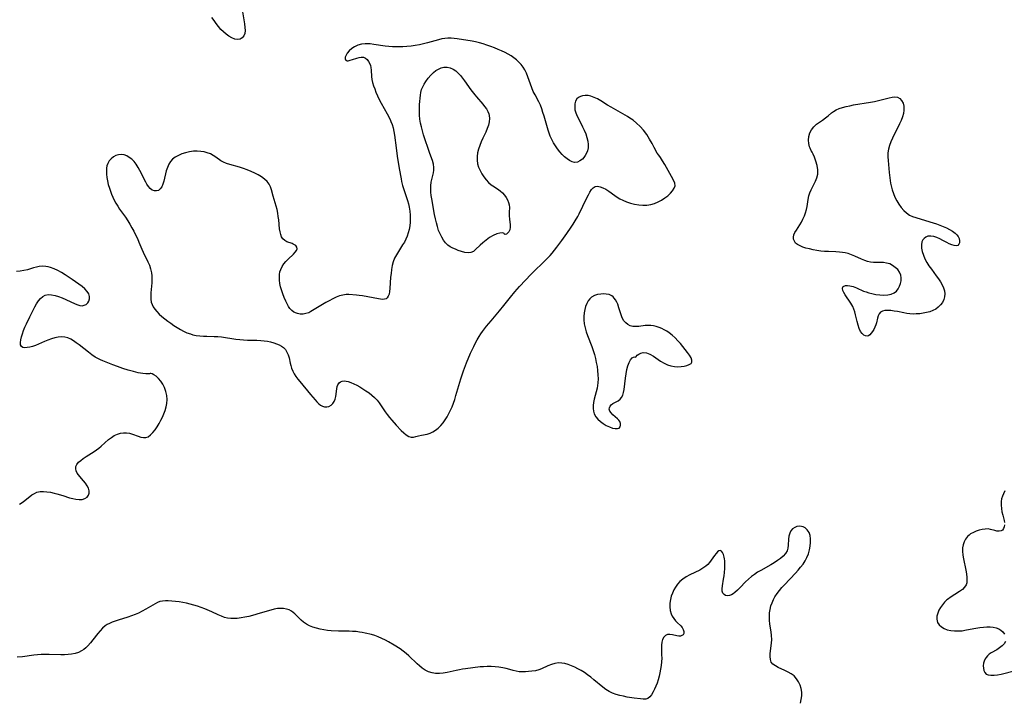
# Model space of a CAD drawing. Extents: x 1581100 to 1589302, y 2863029 to 2871231.
# Drawn here: x 1583108 to 1583561, y 2866029 to 2866343 of the extents above; entities that cross this region are included whole.
import ezdxf

# ---------------------------------------------------------------- set-up
doc = ezdxf.new("R2010")
doc.units = 0

msp = doc.modelspace()

# ---------------------------------------------------------------- linework, layer by layer
at = {"layer": 'WIL_058_Contours', "color": 0}
for points in [[(1583210.22, 2866346.46, 160), (1583211.07, 2866340.86, 160), (1583211.25, 2866339.27, 160), (1583211.3, 2866337.79, 160), (1583211.17, 2866336.46, 160), (1583210.79, 2866335.34, 160), (1583210.04, 2866334.43, 160), (1583209.02, 2866333.86, 160), (1583207.82, 2866333.67, 160), (1583206.57, 2866333.88, 160), (1583205.27, 2866334.4, 160), (1583203.93, 2866335.17, 160), (1583202.61, 2866336.14, 160), (1583201.4, 2866337.19, 160), (1583200.23, 2866338.36, 160), (1583199.13, 2866339.63, 160), (1583198.07, 2866340.99, 160), (1583197.07, 2866342.4, 160), (1583196.09, 2866343.85, 160)], [(1583400.95, 2866281.32, 162), (1583399.6, 2866284.02, 162), (1583398.65, 2866285.81, 162), (1583397.5, 2866287.82, 162), (1583396.15, 2866289.93, 162), (1583394.62, 2866291.99, 162), (1583393.11, 2866293.72, 162), (1583391.53, 2866295.25, 162), (1583389.97, 2866296.53, 162), (1583388.47, 2866297.55, 162), (1583387.34, 2866298.26, 162), (1583386.19, 2866298.93, 162), (1583379.75, 2866302.55, 162), (1583378.18, 2866303.49, 162), (1583375.05, 2866305.43, 162), (1583373.52, 2866306.32, 162), (1583372, 2866307.07, 162), (1583370.48, 2866307.62, 162), (1583369.16, 2866307.88, 162), (1583367.86, 2866307.93, 162), (1583366.64, 2866307.77, 162), (1583365.64, 2866307.46, 162), (1583364.77, 2866306.98, 162), (1583364.06, 2866306.33, 162), (1583363.46, 2866305.31, 162), (1583363.13, 2866304.1, 162), (1583363.02, 2866302.77, 162), (1583363.14, 2866301.36, 162), (1583363.49, 2866299.93, 162), (1583364.13, 2866298.35, 162), (1583365.85, 2866295.15, 162), (1583366.66, 2866293.56, 162), (1583367.41, 2866291.92, 162), (1583368.08, 2866290.26, 162), (1583368.64, 2866288.59, 162), (1583369.05, 2866286.94, 162), (1583369.27, 2866285.32, 162), (1583369.23, 2866283.77, 162), (1583368.94, 2866282.49, 162), (1583368.47, 2866281.3, 162), (1583367.92, 2866280.32, 162), (1583367.28, 2866279.42, 162), (1583366.55, 2866278.64, 162), (1583365.45, 2866277.82, 162), (1583364.25, 2866277.29, 162), (1583363, 2866277.14, 162), (1583361.84, 2866277.38, 162), (1583360.67, 2866277.92, 162), (1583359.52, 2866278.7, 162), (1583358.38, 2866279.66, 162), (1583357.27, 2866280.76, 162), (1583356.2, 2866281.97, 162), (1583355.17, 2866283.3, 162), (1583354.2, 2866284.69, 162), (1583353.29, 2866286.15, 162), (1583352.48, 2866287.66, 162), (1583351.77, 2866289.22, 162), (1583351.28, 2866290.57, 162), (1583350.85, 2866291.95, 162), (1583348.97, 2866298.48, 162), (1583348.44, 2866300.16, 162), (1583347.86, 2866301.81, 162), (1583347.23, 2866303.41, 162), (1583346.52, 2866304.95, 162), (1583344.76, 2866308.15, 162), (1583343.92, 2866309.77, 162), (1583343.24, 2866311.39, 162), (1583342.65, 2866313.08, 162), (1583341.53, 2866316.48, 162), (1583340.89, 2866318.14, 162), (1583340.12, 2866319.73, 162), (1583339.33, 2866321, 162), (1583338.41, 2866322.19, 162), (1583337.38, 2866323.31, 162), (1583336.25, 2866324.33, 162), (1583335.04, 2866325.26, 162), (1583333.76, 2866326.11, 162), (1583332.42, 2866326.9, 162), (1583331.04, 2866327.64, 162), (1583329.41, 2866328.42, 162), (1583327.76, 2866329.15, 162), (1583326.07, 2866329.83, 162), (1583324.37, 2866330.48, 162), (1583322.66, 2866331.08, 162), (1583320.93, 2866331.64, 162), (1583319.2, 2866332.14, 162), (1583317.45, 2866332.56, 162), (1583315.9, 2866332.87, 162), (1583308.93, 2866333.99, 162), (1583307.52, 2866334.16, 162), (1583306.11, 2866334.26, 162), (1583304.7, 2866334.27, 162), (1583303.3, 2866334.18, 162), (1583301.82, 2866333.95, 162), (1583300.35, 2866333.61, 162), (1583295.29, 2866332.14, 162), (1583293.46, 2866331.66, 162), (1583291.57, 2866331.26, 162), (1583289.66, 2866330.93, 162), (1583287.72, 2866330.68, 162), (1583285.77, 2866330.5, 162), (1583283.91, 2866330.38, 162), (1583282.32, 2866330.32, 162), (1583280.73, 2866330.3, 162), (1583279.14, 2866330.34, 162), (1583277.56, 2866330.44, 162), (1583275.8, 2866330.65, 162), (1583270.59, 2866331.44, 162), (1583268.89, 2866331.63, 162), (1583267.73, 2866331.69, 162), (1583266.58, 2866331.69, 162), (1583264.85, 2866331.49, 162), (1583263.21, 2866331.06, 162), (1583261.73, 2866330.38, 162), (1583260.41, 2866329.51, 162), (1583259.27, 2866328.52, 162), (1583258.37, 2866327.46, 162), (1583257.79, 2866326.47, 162), (1583257.47, 2866325.54, 162), (1583257.45, 2866324.75, 162), (1583257.6, 2866324.38, 162), (1583257.86, 2866324.11, 162), (1583258.3, 2866323.95, 162), (1583258.85, 2866323.94, 162), (1583259.76, 2866324.11, 162), (1583260.77, 2866324.43, 162), (1583262.81, 2866325.18, 162), (1583263.83, 2866325.48, 162), (1583264.83, 2866325.64, 162), (1583265.77, 2866325.57, 162), (1583266.7, 2866325.17, 162), (1583267.52, 2866324.47, 162), (1583268.21, 2866323.54, 162), (1583268.74, 2866322.42, 162), (1583268.99, 2866321.67, 162), (1583269.16, 2866320.87, 162), (1583269.33, 2866319.54, 162), (1583269.52, 2866316.72, 162), (1583269.7, 2866315.26, 162), (1583270.02, 2866313.83, 162), (1583270.46, 2866312.4, 162), (1583270.98, 2866310.95, 162), (1583271.57, 2866309.5, 162), (1583272.3, 2866307.81, 162), (1583273.08, 2866306.13, 162), (1583273.95, 2866304.43, 162), (1583276.7, 2866299.45, 162), (1583278.04, 2866296.9, 162), (1583278.47, 2866295.99, 162), (1583279.04, 2866294.51, 162), (1583279.49, 2866292.97, 162), (1583279.84, 2866291.33, 162), (1583280.1, 2866289.65, 162), (1583280.79, 2866283.82, 162), (1583281.34, 2866280.02, 162), (1583282.28, 2866274.36, 162), (1583283.13, 2866269.51, 162), (1583283.35, 2866268.38, 162), (1583283.82, 2866266.52, 162), (1583284.38, 2866264.68, 162), (1583285.61, 2866261, 162), (1583286.07, 2866259.53, 162), (1583286.49, 2866258.06, 162), (1583286.84, 2866256.58, 162), (1583287.14, 2866254.73, 162), (1583287.3, 2866252.86, 162), (1583287.33, 2866251.2, 162), (1583287.25, 2866249.55, 162), (1583287.08, 2866247.91, 162), (1583286.82, 2866246.28, 162), (1583286.44, 2866244.69, 162), (1583285.93, 2866243.15, 162), (1583285.33, 2866241.76, 162), (1583284.63, 2866240.42, 162), (1583283.85, 2866239.11, 162), (1583281.88, 2866236.11, 162), (1583280.95, 2866234.6, 162), (1583280.15, 2866233.03, 162), (1583279.53, 2866231.36, 162), (1583279.08, 2866229.62, 162), (1583278.75, 2866227.83, 162), (1583278.51, 2866226.02, 162), (1583278.33, 2866224.21, 162), (1583277.95, 2866219.05, 162), (1583277.81, 2866217.71, 162), (1583277.6, 2866216.51, 162), (1583277.25, 2866215.49, 162), (1583276.8, 2866214.81, 162), (1583276.19, 2866214.34, 162), (1583275.46, 2866214.11, 162), (1583274.61, 2866214.06, 162), (1583273.7, 2866214.13, 162), (1583272.72, 2866214.26, 162), (1583265.41, 2866215.63, 162), (1583263.9, 2866215.85, 162), (1583262.64, 2866216, 162), (1583259.06, 2866216.29, 162), (1583257.9, 2866216.3, 162), (1583256.39, 2866216.07, 162), (1583254.84, 2866215.62, 162), (1583253.26, 2866215, 162), (1583251.67, 2866214.26, 162), (1583250.07, 2866213.43, 162), (1583248.48, 2866212.55, 162), (1583246.91, 2866211.64, 162), (1583241.54, 2866208.4, 162), (1583240.6, 2866207.93, 162), (1583239.33, 2866207.51, 162), (1583238.01, 2866207.3, 162), (1583236.68, 2866207.31, 162), (1583235.4, 2866207.53, 162), (1583234.95, 2866207.68, 162), (1583233.83, 2866208.22, 162), (1583232.81, 2866208.98, 162), (1583231.93, 2866209.93, 162), (1583231.36, 2866210.77, 162), (1583230.85, 2866211.68, 162), (1583230.07, 2866213.24, 162), (1583229.34, 2866214.92, 162), (1583228.67, 2866216.67, 162), (1583228.08, 2866218.47, 162), (1583227.7, 2866219.9, 162), (1583227.4, 2866221.34, 162), (1583227.19, 2866222.86, 162), (1583227.12, 2866224.36, 162), (1583227.19, 2866225.54, 162), (1583227.39, 2866226.69, 162), (1583227.73, 2866227.79, 162), (1583228.37, 2866229.14, 162), (1583229.2, 2866230.4, 162), (1583230.14, 2866231.56, 162), (1583231.15, 2866232.63, 162), (1583233.62, 2866234.93, 162), (1583234.39, 2866235.74, 162), (1583234.96, 2866236.53, 162), (1583235.25, 2866237.29, 162), (1583235.16, 2866238.12, 162), (1583234.66, 2866238.84, 162), (1583234.15, 2866239.23, 162), (1583233.52, 2866239.55, 162), (1583233.08, 2866239.72, 162), (1583230.61, 2866240.62, 162), (1583229.6, 2866241.14, 162), (1583228.74, 2866241.86, 162), (1583228.15, 2866242.79, 162), (1583227.73, 2866243.92, 162), (1583227.44, 2866245.21, 162), (1583227.25, 2866246.6, 162), (1583226.84, 2866250.61, 162), (1583226.63, 2866252.2, 162), (1583226.37, 2866253.79, 162), (1583226.05, 2866255.36, 162), (1583225.66, 2866256.91, 162), (1583225.2, 2866258.44, 162), (1583224.19, 2866261.51, 162), (1583223.46, 2866264.43, 162), (1583223.03, 2866265.82, 162), (1583222.43, 2866267.1, 162), (1583221.49, 2866268.33, 162), (1583220.29, 2866269.43, 162), (1583218.91, 2866270.43, 162), (1583217.39, 2866271.35, 162), (1583215.78, 2866272.2, 162), (1583214.09, 2866272.99, 162), (1583212.36, 2866273.71, 162), (1583210.6, 2866274.36, 162), (1583208.83, 2866274.93, 162), (1583204.25, 2866276.13, 162), (1583202.81, 2866276.6, 162), (1583201.47, 2866277.18, 162), (1583200.25, 2866277.91, 162), (1583197.91, 2866279.57, 162), (1583196.69, 2866280.35, 162), (1583195.36, 2866281, 162), (1583193.94, 2866281.53, 162), (1583192.45, 2866281.92, 162), (1583190.91, 2866282.18, 162), (1583189.34, 2866282.3, 162), (1583187.53, 2866282.23, 162), (1583185.73, 2866281.98, 162), (1583183.96, 2866281.58, 162), (1583182.24, 2866281.04, 162), (1583180.62, 2866280.35, 162), (1583179.12, 2866279.49, 162), (1583177.98, 2866278.61, 162), (1583177.01, 2866277.56, 162), (1583176.2, 2866276.25, 162), (1583175.58, 2866274.79, 162), (1583175.09, 2866273.24, 162), (1583173.92, 2866268.54, 162), (1583173.49, 2866267.1, 162), (1583172.96, 2866265.84, 162), (1583172.31, 2866264.89, 162), (1583171.53, 2866264.24, 162), (1583170.62, 2866263.96, 162), (1583169.64, 2866264.02, 162), (1583168.65, 2866264.38, 162), (1583167.7, 2866265.04, 162), (1583166.85, 2866265.98, 162), (1583166.08, 2866267.15, 162), (1583165.61, 2866267.96, 162), (1583162.93, 2866273.35, 162), (1583162.11, 2866274.84, 162), (1583161.22, 2866276.25, 162), (1583160.22, 2866277.53, 162), (1583159.18, 2866278.56, 162), (1583158.06, 2866279.43, 162), (1583156.87, 2866280.1, 162), (1583155.65, 2866280.56, 162), (1583154.42, 2866280.76, 162), (1583153.13, 2866280.65, 162), (1583151.88, 2866280.26, 162), (1583150.71, 2866279.63, 162), (1583149.65, 2866278.81, 162), (1583148.76, 2866277.81, 162), (1583148.1, 2866276.65, 162), (1583147.76, 2866275.6, 162), (1583147.58, 2866274.47, 162), (1583147.51, 2866273.27, 162), (1583147.56, 2866271.75, 162), (1583147.73, 2866270.18, 162), (1583148.01, 2866268.58, 162), (1583148.4, 2866266.92, 162), (1583148.88, 2866265.26, 162), (1583149.35, 2866263.86, 162), (1583149.87, 2866262.48, 162), (1583150.46, 2866261.11, 162), (1583151.15, 2866259.7, 162), (1583151.91, 2866258.31, 162), (1583152.73, 2866256.96, 162), (1583153.6, 2866255.64, 162), (1583156.29, 2866251.85, 162), (1583157.32, 2866250.28, 162), (1583158.3, 2866248.69, 162), (1583159.23, 2866247.07, 162), (1583160.12, 2866245.43, 162), (1583160.96, 2866243.77, 162), (1583161.76, 2866242.11, 162), (1583162.49, 2866240.43, 162), (1583163.82, 2866237.22, 162), (1583164.5, 2866235.74, 162), (1583166.65, 2866231.35, 162), (1583167.28, 2866229.86, 162), (1583167.87, 2866228.12, 162), (1583168.27, 2866226.34, 162), (1583168.45, 2866224.82, 162), (1583168.49, 2866223.28, 162), (1583168.45, 2866221.74, 162), (1583168.34, 2866220.21, 162), (1583168.03, 2866217.14, 162), (1583167.93, 2866215.61, 162), (1583167.95, 2866214.15, 162), (1583168.18, 2866212.75, 162), (1583168.55, 2866211.69, 162), (1583169.08, 2866210.66, 162), (1583169.81, 2866209.56, 162), (1583170.66, 2866208.5, 162), (1583171.78, 2866207.32, 162), (1583173.01, 2866206.19, 162), (1583174.33, 2866205.1, 162), (1583175.71, 2866204.05, 162), (1583177.13, 2866203.03, 162), (1583178.59, 2866202.05, 162), (1583180.08, 2866201.11, 162), (1583181.55, 2866200.24, 162), (1583183.05, 2866199.44, 162), (1583184.58, 2866198.73, 162), (1583186.14, 2866198.14, 162), (1583187.31, 2866197.8, 162), (1583188.9, 2866197.47, 162), (1583190.51, 2866197.25, 162), (1583192.13, 2866197.12, 162), (1583193.76, 2866197.05, 162), (1583197.12, 2866197.02, 162), (1583198.85, 2866196.96, 162), (1583200.42, 2866196.81, 162), (1583207.1, 2866195.78, 162), (1583208.87, 2866195.56, 162), (1583210.64, 2866195.4, 162), (1583212.4, 2866195.31, 162), (1583216.72, 2866195.3, 162), (1583218.63, 2866195.2, 162), (1583220.14, 2866195.02, 162), (1583221.63, 2866194.76, 162), (1583223.09, 2866194.44, 162), (1583224.5, 2866194.05, 162), (1583225.85, 2866193.6, 162), (1583226.99, 2866193.14, 162), (1583228.03, 2866192.59, 162), (1583228.96, 2866191.92, 162), (1583229.88, 2866190.93, 162), (1583230.62, 2866189.77, 162), (1583231.18, 2866188.51, 162), (1583231.58, 2866187.18, 162), (1583232.05, 2866184.68, 162), (1583232.33, 2866183.56, 162), (1583232.69, 2866182.43, 162), (1583233.24, 2866181.08, 162), (1583233.94, 2866179.77, 162), (1583234.73, 2866178.56, 162), (1583235.61, 2866177.38, 162), (1583236.55, 2866176.21, 162), (1583241.5, 2866170.22, 162), (1583243.57, 2866167.77, 162), (1583244.42, 2866166.82, 162), (1583245.26, 2866165.98, 162), (1583246.12, 2866165.29, 162), (1583247.01, 2866164.82, 162), (1583247.95, 2866164.59, 162), (1583248.91, 2866164.59, 162), (1583249.84, 2866164.8, 162), (1583250.89, 2866165.31, 162), (1583251.77, 2866166.11, 162), (1583252.34, 2866167.04, 162), (1583252.74, 2866168.14, 162), (1583253.03, 2866169.34, 162), (1583253.55, 2866172.92, 162), (1583253.75, 2866173.88, 162), (1583254.04, 2866174.74, 162), (1583254.63, 2866175.64, 162), (1583255.25, 2866176.13, 162), (1583255.99, 2866176.44, 162), (1583257.09, 2866176.54, 162), (1583257.92, 2866176.45, 162), (1583258.8, 2866176.25, 162), (1583260.07, 2866175.81, 162), (1583261.38, 2866175.22, 162), (1583262.72, 2866174.53, 162), (1583264.09, 2866173.76, 162), (1583265.54, 2866172.9, 162), (1583266.97, 2866171.99, 162), (1583268.38, 2866171.01, 162), (1583269.73, 2866169.96, 162), (1583270.95, 2866168.85, 162), (1583272.08, 2866167.65, 162), (1583273.09, 2866166.39, 162), (1583274.04, 2866165.07, 162), (1583275.86, 2866162.36, 162), (1583276.79, 2866161.02, 162), (1583277.81, 2866159.68, 162), (1583278.88, 2866158.4, 162), (1583280.84, 2866156.21, 162), (1583283.23, 2866153.69, 162), (1583284.4, 2866152.59, 162), (1583285.54, 2866151.65, 162), (1583286.67, 2866150.95, 162), (1583287.77, 2866150.58, 162), (1583288.86, 2866150.6, 162), (1583289.98, 2866150.88, 162), (1583291.17, 2866151.24, 162), (1583292.51, 2866151.56, 162), (1583295.16, 2866152.04, 162), (1583296.5, 2866152.44, 162), (1583297.79, 2866153.05, 162), (1583299.04, 2866153.86, 162), (1583300.25, 2866154.84, 162), (1583301.41, 2866155.95, 162), (1583302.48, 2866157.2, 162), (1583303.45, 2866158.53, 162), (1583304.33, 2866159.96, 162), (1583305.15, 2866161.45, 162), (1583305.9, 2866163, 162), (1583306.58, 2866164.6, 162), (1583307.23, 2866166.3, 162), (1583307.82, 2866168.03, 162), (1583308.36, 2866169.78, 162), (1583310.57, 2866177.54, 162), (1583311.18, 2866179.38, 162), (1583311.83, 2866181.21, 162), (1583313.23, 2866184.82, 162), (1583315.1, 2866189.24, 162), (1583316.58, 2866192.42, 162), (1583317.37, 2866193.98, 162), (1583318.18, 2866195.48, 162), (1583319.04, 2866196.96, 162), (1583319.83, 2866198.16, 162), (1583320.66, 2866199.34, 162), (1583322.5, 2866201.75, 162), (1583324.54, 2866204.23, 162), (1583328.45, 2866208.79, 162), (1583330.47, 2866211.29, 162), (1583333.44, 2866215.08, 162), (1583335.47, 2866217.56, 162), (1583336.51, 2866218.77, 162), (1583337.58, 2866219.95, 162), (1583342.98, 2866225.68, 162), (1583344.31, 2866227.02, 162), (1583348.46, 2866230.97, 162), (1583350.8, 2866233.29, 162), (1583351.75, 2866234.3, 162), (1583352.67, 2866235.34, 162), (1583353.77, 2866236.67, 162), (1583354.83, 2866238.04, 162), (1583357.16, 2866241.16, 162), (1583359.44, 2866244.33, 162), (1583361.44, 2866247.24, 162), (1583362.4, 2866248.7, 162), (1583363.31, 2866250.17, 162), (1583364.45, 2866252.17, 162), (1583365.13, 2866253.5, 162), (1583366.73, 2866257.04, 162), (1583367.99, 2866259.62, 162), (1583369.31, 2866262.23, 162), (1583370.01, 2866263.48, 162), (1583370.74, 2866264.57, 162), (1583371.53, 2866265.43, 162), (1583372.44, 2866265.98, 162), (1583373.54, 2866266.13, 162), (1583374.75, 2866265.92, 162), (1583376.05, 2866265.44, 162), (1583377.39, 2866264.74, 162), (1583378.74, 2866263.88, 162), (1583381.44, 2866261.92, 162), (1583382.62, 2866261.14, 162), (1583383.84, 2866260.39, 162), (1583385.12, 2866259.72, 162), (1583386.88, 2866258.97, 162), (1583388.71, 2866258.37, 162), (1583390.59, 2866257.91, 162), (1583392.49, 2866257.6, 162), (1583394.39, 2866257.45, 162), (1583396.28, 2866257.5, 162), (1583398.05, 2866257.77, 162), (1583399.77, 2866258.25, 162), (1583401.43, 2866258.93, 162), (1583403, 2866259.78, 162), (1583404.48, 2866260.75, 162), (1583405.85, 2866261.79, 162), (1583407.08, 2866262.89, 162), (1583408.1, 2866264.03, 162), (1583408.86, 2866265.19, 162), (1583409.24, 2866266.36, 162), (1583409.11, 2866267.58, 162), (1583408.52, 2866269.01, 162), (1583407.65, 2866270.63, 162), (1583404.55, 2866276.17, 162), (1583403.51, 2866277.89, 162), (1583402.55, 2866279.32, 162), (1583401.72, 2866280.42, 162), (1583400.95, 2866281.32, 162)], [(1583330.68, 2866244.01, 164), (1583330.57, 2866244.33, 164), (1583330.2, 2866244.57, 164), (1583329.61, 2866244.69, 164), (1583328.51, 2866244.58, 164), (1583327.13, 2866244.16, 164), (1583325.56, 2866243.45, 164), (1583323.89, 2866242.5, 164), (1583322.23, 2866241.37, 164), (1583320.68, 2866240.11, 164), (1583319.54, 2866239.05, 164), (1583317.43, 2866236.96, 164), (1583316.41, 2866236.15, 164), (1583315.3, 2866235.64, 164), (1583313.95, 2866235.5, 164), (1583312.5, 2866235.69, 164), (1583310.97, 2866236.1, 164), (1583309.4, 2866236.63, 164), (1583308.16, 2866237.1, 164), (1583306.94, 2866237.63, 164), (1583305.77, 2866238.26, 164), (1583304.69, 2866239.01, 164), (1583303.6, 2866240.06, 164), (1583302.64, 2866241.28, 164), (1583301.81, 2866242.64, 164), (1583301.06, 2866244.19, 164), (1583300.42, 2866245.83, 164), (1583299.86, 2866247.54, 164), (1583299.39, 2866249.29, 164), (1583298.97, 2866251.07, 164), (1583298.56, 2866253.17, 164), (1583297.28, 2866260.4, 164), (1583297.03, 2866261.92, 164), (1583296.85, 2866263.41, 164), (1583296.75, 2866264.87, 164), (1583296.79, 2866266.31, 164), (1583297.01, 2866267.96, 164), (1583298, 2866272.35, 164), (1583298.18, 2866273.54, 164), (1583298.22, 2866274.72, 164), (1583298.01, 2866276.31, 164), (1583297.58, 2866277.92, 164), (1583296.4, 2866281.23, 164), (1583293.5, 2866289.74, 164), (1583292.96, 2866291.62, 164), (1583292.5, 2866293.42, 164), (1583292.1, 2866295.24, 164), (1583291.78, 2866297.06, 164), (1583291.59, 2866298.88, 164), (1583291.54, 2866300.53, 164), (1583291.58, 2866302.17, 164), (1583291.68, 2866303.78, 164), (1583292.05, 2866308.12, 164), (1583292.23, 2866309.35, 164), (1583292.6, 2866310.64, 164), (1583293.13, 2866311.91, 164), (1583293.79, 2866313.18, 164), (1583294.54, 2866314.41, 164), (1583295.6, 2866315.9, 164), (1583296.77, 2866317.29, 164), (1583298.05, 2866318.53, 164), (1583299.17, 2866319.4, 164), (1583300.36, 2866320.11, 164), (1583301.59, 2866320.63, 164), (1583302.86, 2866320.93, 164), (1583304.31, 2866320.94, 164), (1583305.76, 2866320.64, 164), (1583307.13, 2866320.03, 164), (1583308.29, 2866319.25, 164), (1583309.37, 2866318.27, 164), (1583310.4, 2866317.16, 164), (1583311.39, 2866315.95, 164), (1583312.38, 2866314.65, 164), (1583315.3, 2866310.57, 164), (1583317.09, 2866308.22, 164), (1583317.89, 2866307.24, 164), (1583320.73, 2866303.95, 164), (1583321.59, 2866302.87, 164), (1583322.39, 2866301.75, 164), (1583323.05, 2866300.61, 164), (1583323.51, 2866299.42, 164), (1583323.66, 2866298.74, 164), (1583323.77, 2866297.26, 164), (1583323.63, 2866295.74, 164), (1583323.29, 2866294.2, 164), (1583322.77, 2866292.67, 164), (1583322.07, 2866291.08, 164), (1583320.78, 2866288.31, 164), (1583320.05, 2866286.65, 164), (1583319.38, 2866284.96, 164), (1583318.8, 2866283.26, 164), (1583318.35, 2866281.54, 164), (1583318.1, 2866279.82, 164), (1583318.08, 2866278.14, 164), (1583318.31, 2866276.48, 164), (1583318.78, 2866274.87, 164), (1583319.45, 2866273.33, 164), (1583320.27, 2866271.84, 164), (1583321.22, 2866270.43, 164), (1583322.27, 2866269.11, 164), (1583323.41, 2866267.91, 164), (1583324.63, 2866266.85, 164), (1583325.42, 2866266.28, 164), (1583327.46, 2866264.92, 164), (1583328.66, 2866264.04, 164), (1583329.77, 2866263.08, 164), (1583330.69, 2866262.08, 164), (1583331.47, 2866261.01, 164), (1583332.12, 2866259.88, 164), (1583332.6, 2866258.73, 164), (1583332.9, 2866257.57, 164), (1583332.99, 2866256.43, 164), (1583332.89, 2866254.15, 164), (1583332.89, 2866252.58, 164), (1583333, 2866250.98, 164), (1583333.37, 2866248.43, 164), (1583333.39, 2866247.25, 164), (1583333.16, 2866246.04, 164), (1583332.73, 2866245.15, 164), (1583332.18, 2866244.47, 164), (1583331.58, 2866244.05, 164), (1583331.05, 2866243.91, 164), (1583330.68, 2866244.01, 164)], [(1583472.06, 2866282.25, 160), (1583471.91, 2866282.44, 160), (1583471.65, 2866282.94, 160), (1583471.35, 2866283.71, 160), (1583471.14, 2866284.32, 160), (1583470.83, 2866285.76, 160), (1583470.68, 2866287.39, 160), (1583470.79, 2866289.07, 160), (1583471.21, 2866290.68, 160), (1583471.94, 2866292.07, 160), (1583473.06, 2866293.44, 160), (1583474.37, 2866294.65, 160), (1583475.75, 2866295.67, 160), (1583477.11, 2866296.61, 160), (1583478.43, 2866297.56, 160), (1583479.65, 2866298.56, 160), (1583481.25, 2866299.97, 160), (1583482.1, 2866300.62, 160), (1583483.38, 2866301.33, 160), (1583484.81, 2866301.93, 160), (1583486.35, 2866302.43, 160), (1583487.98, 2866302.86, 160), (1583489.68, 2866303.23, 160), (1583491.41, 2866303.57, 160), (1583499.12, 2866304.86, 160), (1583501.03, 2866305.2, 160), (1583502.88, 2866305.58, 160), (1583504.67, 2866306.01, 160), (1583507.73, 2866306.85, 160), (1583509.13, 2866307.16, 160), (1583510.42, 2866307.29, 160), (1583511.57, 2866307.12, 160), (1583512.63, 2866306.54, 160), (1583513.49, 2866305.61, 160), (1583514.13, 2866304.4, 160), (1583514.5, 2866303, 160), (1583514.57, 2866302.08, 160), (1583514.53, 2866301.12, 160), (1583514.3, 2866299.62, 160), (1583513.89, 2866298.09, 160), (1583513.28, 2866296.47, 160), (1583512.54, 2866294.84, 160), (1583511.73, 2866293.21, 160), (1583510.03, 2866289.94, 160), (1583509.21, 2866288.29, 160), (1583508.48, 2866286.63, 160), (1583507.87, 2866284.95, 160), (1583507.43, 2866283.25, 160), (1583507.2, 2866281.5, 160), (1583507.16, 2866279.72, 160), (1583507.23, 2866277.92, 160), (1583507.37, 2866276.1, 160), (1583507.76, 2866272.54, 160), (1583508.43, 2866267.63, 160), (1583508.67, 2866266.31, 160), (1583509.11, 2866264.5, 160), (1583509.68, 2866262.74, 160), (1583510.38, 2866261.04, 160), (1583511.23, 2866259.4, 160), (1583512.19, 2866257.84, 160), (1583513.27, 2866256.38, 160), (1583514.45, 2866255.05, 160), (1583515.74, 2866253.87, 160), (1583517.15, 2866252.9, 160), (1583518.54, 2866252.24, 160), (1583520.01, 2866251.71, 160), (1583526.4, 2866249.83, 160), (1583529.57, 2866248.8, 160), (1583531.13, 2866248.24, 160), (1583532.67, 2866247.64, 160), (1583534.15, 2866247, 160), (1583535.57, 2866246.29, 160), (1583536.87, 2866245.51, 160), (1583538.12, 2866244.53, 160), (1583538.85, 2866243.78, 160), (1583539.43, 2866243, 160), (1583539.89, 2866242.01, 160), (1583540.09, 2866241.03, 160), (1583540.07, 2866240.14, 160), (1583539.81, 2866239.41, 160), (1583539.32, 2866238.92, 160), (1583538.57, 2866238.74, 160), (1583537.63, 2866238.84, 160), (1583536.55, 2866239.15, 160), (1583535.4, 2866239.63, 160), (1583534.23, 2866240.22, 160), (1583532.51, 2866241.21, 160), (1583531.12, 2866241.92, 160), (1583529.68, 2866242.52, 160), (1583528.25, 2866242.95, 160), (1583526.86, 2866243.17, 160), (1583525.59, 2866243.09, 160), (1583524.65, 2866242.74, 160), (1583523.85, 2866242.16, 160), (1583523.22, 2866241.4, 160), (1583522.79, 2866240.48, 160), (1583522.58, 2866239.14, 160), (1583522.67, 2866237.65, 160), (1583523, 2866236.06, 160), (1583523.53, 2866234.42, 160), (1583524.23, 2866232.76, 160), (1583525.09, 2866231.11, 160), (1583526.08, 2866229.54, 160), (1583527.16, 2866228, 160), (1583529.41, 2866224.96, 160), (1583530.4, 2866223.56, 160), (1583531.31, 2866222.16, 160), (1583532.12, 2866220.76, 160), (1583532.77, 2866219.37, 160), (1583533.23, 2866217.98, 160), (1583533.42, 2866216.61, 160), (1583533.29, 2866215.26, 160), (1583532.87, 2866213.94, 160), (1583532.22, 2866212.68, 160), (1583531.38, 2866211.51, 160), (1583530.36, 2866210.46, 160), (1583529.18, 2866209.56, 160), (1583527.88, 2866208.88, 160), (1583526.46, 2866208.34, 160), (1583524.95, 2866207.94, 160), (1583523.39, 2866207.64, 160), (1583521.8, 2866207.44, 160), (1583520.18, 2866207.33, 160), (1583518.72, 2866207.31, 160), (1583517.27, 2866207.37, 160), (1583515.84, 2866207.53, 160), (1583514.44, 2866207.8, 160), (1583511.51, 2866208.43, 160), (1583509.98, 2866208.7, 160), (1583508.5, 2866208.88, 160), (1583507.1, 2866208.96, 160), (1583505.82, 2866208.89, 160), (1583504.69, 2866208.63, 160), (1583503.79, 2866208.12, 160), (1583503.19, 2866207.41, 160), (1583502.76, 2866206.49, 160), (1583502.43, 2866205.44, 160), (1583501.92, 2866203.29, 160), (1583501.63, 2866202.28, 160), (1583501.22, 2866201.21, 160), (1583500.72, 2866200.19, 160), (1583500.15, 2866199.25, 160), (1583499.53, 2866198.43, 160), (1583498.93, 2866197.81, 160), (1583498.31, 2866197.35, 160), (1583497.66, 2866197.13, 160), (1583496.86, 2866197.21, 160), (1583496.05, 2866197.63, 160), (1583495.29, 2866198.32, 160), (1583494.62, 2866199.25, 160), (1583493.98, 2866200.61, 160), (1583493.46, 2866202.16, 160), (1583493.02, 2866203.83, 160), (1583492.29, 2866206.93, 160), (1583491.93, 2866208.27, 160), (1583491.5, 2866209.57, 160), (1583490.99, 2866210.81, 160), (1583490.16, 2866212.28, 160), (1583487.45, 2866216.2, 160), (1583486.87, 2866217.24, 160), (1583486.48, 2866218.22, 160), (1583486.33, 2866219.08, 160), (1583486.48, 2866219.76, 160), (1583486.95, 2866220.2, 160), (1583487.69, 2866220.44, 160), (1583488.62, 2866220.49, 160), (1583489.69, 2866220.35, 160), (1583491.12, 2866219.93, 160), (1583492.66, 2866219.31, 160), (1583495.99, 2866217.9, 160), (1583497.2, 2866217.46, 160), (1583498.44, 2866217.07, 160), (1583499.7, 2866216.73, 160), (1583501.59, 2866216.35, 160), (1583503.48, 2866216.1, 160), (1583505.32, 2866216.02, 160), (1583507.08, 2866216.11, 160), (1583508.69, 2866216.44, 160), (1583510.1, 2866217.06, 160), (1583511.1, 2866217.88, 160), (1583511.92, 2866218.91, 160), (1583512.55, 2866220.09, 160), (1583513.01, 2866221.36, 160), (1583513.28, 2866222.67, 160), (1583513.33, 2866223.99, 160), (1583513.11, 2866225.25, 160), (1583512.54, 2866226.56, 160), (1583511.67, 2866227.74, 160), (1583510.58, 2866228.78, 160), (1583509.34, 2866229.67, 160), (1583507.99, 2866230.36, 160), (1583506.56, 2866230.8, 160), (1583505.07, 2866230.96, 160), (1583501.93, 2866230.97, 160), (1583500.58, 2866231.05, 160), (1583499.21, 2866231.23, 160), (1583497.84, 2866231.51, 160), (1583496.49, 2866231.91, 160), (1583494.96, 2866232.52, 160), (1583491.95, 2866233.94, 160), (1583490.43, 2866234.62, 160), (1583488.85, 2866235.18, 160), (1583487.56, 2866235.49, 160), (1583486.23, 2866235.71, 160), (1583484.86, 2866235.84, 160), (1583483.18, 2866235.93, 160), (1583479.76, 2866236.04, 160), (1583478.03, 2866236.13, 160), (1583476.26, 2866236.32, 160), (1583474.5, 2866236.57, 160), (1583472.77, 2866236.89, 160), (1583471.08, 2866237.26, 160), (1583469.47, 2866237.69, 160), (1583468.04, 2866238.13, 160), (1583466.74, 2866238.65, 160), (1583465.61, 2866239.25, 160), (1583464.7, 2866239.99, 160), (1583464.11, 2866240.83, 160), (1583463.76, 2866241.76, 160), (1583463.66, 2866242.74, 160), (1583463.81, 2866243.72, 160), (1583464.31, 2866244.84, 160), (1583465.04, 2866245.97, 160), (1583465.89, 2866247.17, 160), (1583466.65, 2866248.37, 160), (1583467.4, 2866249.67, 160), (1583468.09, 2866251.05, 160), (1583468.73, 2866252.48, 160), (1583469.29, 2866253.94, 160), (1583469.74, 2866255.44, 160), (1583470.04, 2866256.79, 160), (1583470.53, 2866260.11, 160), (1583470.84, 2866261.73, 160), (1583471.25, 2866263.13, 160), (1583471.79, 2866264.48, 160), (1583472.42, 2866265.78, 160), (1583473.88, 2866268.43, 160), (1583474.52, 2866269.98, 160), (1583474.9, 2866271.67, 160), (1583474.9, 2866273.69, 160), (1583474.56, 2866275.76, 160), (1583474.01, 2866277.73, 160), (1583473.37, 2866279.5, 160), (1583472.75, 2866280.92, 160), (1583472.28, 2866281.88, 160), (1583472.06, 2866282.25, 160)], [(1583167.62, 2866179.92, 160), (1583167.37, 2866179.84, 160), (1583166.68, 2866179.8, 160), (1583165.61, 2866179.83, 160), (1583164.23, 2866179.95, 160), (1583162.2, 2866180.29, 160), (1583159.92, 2866180.81, 160), (1583157.5, 2866181.49, 160), (1583155.05, 2866182.26, 160), (1583152.67, 2866183.08, 160), (1583150.49, 2866183.89, 160), (1583145.84, 2866185.75, 160), (1583144.84, 2866186.18, 160), (1583143.6, 2866186.81, 160), (1583142.39, 2866187.52, 160), (1583140.85, 2866188.56, 160), (1583139.34, 2866189.68, 160), (1583134.93, 2866193.17, 160), (1583133.66, 2866194.12, 160), (1583132.37, 2866195, 160), (1583131.07, 2866195.76, 160), (1583129.74, 2866196.35, 160), (1583128.36, 2866196.72, 160), (1583126.87, 2866196.81, 160), (1583125.34, 2866196.66, 160), (1583123.77, 2866196.33, 160), (1583122.19, 2866195.86, 160), (1583120.6, 2866195.3, 160), (1583119.02, 2866194.68, 160), (1583114.83, 2866192.89, 160), (1583113.56, 2866192.42, 160), (1583112.26, 2866192.05, 160), (1583111.06, 2866191.83, 160), (1583109.98, 2866191.79, 160), (1583109.08, 2866191.96, 160), (1583108.42, 2866192.37, 160), (1583108.04, 2866193.13, 160), (1583107.95, 2866194.16, 160), (1583108.09, 2866195.38, 160), (1583108.4, 2866196.75, 160), (1583108.85, 2866198.22, 160), (1583109.41, 2866199.73, 160), (1583110.05, 2866201.27, 160), (1583110.74, 2866202.84, 160), (1583112.22, 2866206, 160), (1583113.78, 2866209.15, 160), (1583114.59, 2866210.66, 160), (1583115.42, 2866212.08, 160), (1583116.29, 2866213.37, 160), (1583117.23, 2866214.51, 160), (1583118.25, 2866215.41, 160), (1583119.38, 2866216.03, 160), (1583120.76, 2866216.29, 160), (1583122.27, 2866216.22, 160), (1583123.87, 2866215.89, 160), (1583125.52, 2866215.38, 160), (1583127.19, 2866214.75, 160), (1583128.85, 2866214.04, 160), (1583133.2, 2866212.04, 160), (1583134.29, 2866211.58, 160), (1583135.33, 2866211.27, 160), (1583136.3, 2866211.15, 160), (1583137.3, 2866211.32, 160), (1583138.19, 2866211.76, 160), (1583138.93, 2866212.41, 160), (1583139.47, 2866213.23, 160), (1583139.78, 2866214.28, 160), (1583139.78, 2866215.41, 160), (1583139.44, 2866216.55, 160), (1583138.69, 2866217.73, 160), (1583137.61, 2866218.86, 160), (1583136.32, 2866219.95, 160), (1583134.87, 2866221.04, 160), (1583131.75, 2866223.23, 160), (1583128.47, 2866225.36, 160), (1583126.8, 2866226.36, 160), (1583125.13, 2866227.28, 160), (1583123.44, 2866228.09, 160), (1583121.75, 2866228.75, 160), (1583120.69, 2866229.05, 160), (1583119.64, 2866229.25, 160), (1583118.1, 2866229.34, 160), (1583116.57, 2866229.21, 160), (1583115.29, 2866228.96, 160), (1583114.04, 2866228.62, 160), (1583111.17, 2866227.71, 160), (1583109.56, 2866227.33, 160), (1583107.9, 2866227.05, 160), (1583106.19, 2866226.85, 160)], [(1583391.11, 2866187.4, 160), (1583391.27, 2866187.81, 160), (1583391.74, 2866188.33, 160), (1583392.47, 2866188.88, 160), (1583393.41, 2866189.33, 160), (1583394.52, 2866189.57, 160), (1583396, 2866189.41, 160), (1583397.59, 2866188.8, 160), (1583399.25, 2866187.87, 160), (1583402.59, 2866185.62, 160), (1583404.17, 2866184.62, 160), (1583405.68, 2866183.9, 160), (1583407.26, 2866183.4, 160), (1583408.91, 2866183.12, 160), (1583410.55, 2866183.04, 160), (1583412.04, 2866183.11, 160), (1583413.44, 2866183.3, 160), (1583414.7, 2866183.59, 160), (1583415.77, 2866184, 160), (1583416.57, 2866184.53, 160), (1583417, 2866185.21, 160), (1583416.98, 2866186.13, 160), (1583416.56, 2866187.2, 160), (1583415.85, 2866188.39, 160), (1583414.94, 2866189.66, 160), (1583412.81, 2866192.32, 160), (1583411.66, 2866193.67, 160), (1583410.46, 2866195, 160), (1583409.2, 2866196.3, 160), (1583407.88, 2866197.52, 160), (1583406.5, 2866198.62, 160), (1583405.39, 2866199.37, 160), (1583404.24, 2866200.04, 160), (1583403.07, 2866200.62, 160), (1583401.83, 2866201.15, 160), (1583400.59, 2866201.59, 160), (1583399.33, 2866201.89, 160), (1583398.13, 2866202.06, 160), (1583396.76, 2866202.09, 160), (1583395.42, 2866201.99, 160), (1583392.48, 2866201.62, 160), (1583391.08, 2866201.53, 160), (1583389.74, 2866201.62, 160), (1583388.56, 2866201.95, 160), (1583387.47, 2866202.5, 160), (1583386.49, 2866203.25, 160), (1583385.67, 2866204.19, 160), (1583384.92, 2866205.51, 160), (1583384.34, 2866207, 160), (1583383.37, 2866210.21, 160), (1583382.84, 2866211.78, 160), (1583382.39, 2866212.83, 160), (1583381.87, 2866213.8, 160), (1583381.26, 2866214.66, 160), (1583380.7, 2866215.24, 160), (1583380.08, 2866215.71, 160), (1583378.89, 2866216.24, 160), (1583377.56, 2866216.51, 160), (1583376.33, 2866216.57, 160), (1583375.07, 2866216.5, 160), (1583373.56, 2866216.26, 160), (1583372.13, 2866215.8, 160), (1583370.83, 2866215.09, 160), (1583369.99, 2866214.34, 160), (1583369.26, 2866213.42, 160), (1583368.58, 2866212.18, 160), (1583368.04, 2866210.81, 160), (1583367.64, 2866209.33, 160), (1583367.37, 2866207.79, 160), (1583367.23, 2866206.2, 160), (1583367.23, 2866204.58, 160), (1583367.42, 2866202.76, 160), (1583367.77, 2866200.94, 160), (1583368.26, 2866199.14, 160), (1583368.87, 2866197.36, 160), (1583370.94, 2866192.37, 160), (1583371.57, 2866190.58, 160), (1583372.11, 2866188.75, 160), (1583372.58, 2866186.9, 160), (1583372.98, 2866185.03, 160), (1583373.3, 2866183.15, 160), (1583373.56, 2866181.27, 160), (1583373.72, 2866179.39, 160), (1583373.79, 2866177.52, 160), (1583373.72, 2866175.66, 160), (1583373.58, 2866174.4, 160), (1583373.37, 2866173.16, 160), (1583372.96, 2866171.46, 160), (1583372.05, 2866168.14, 160), (1583371.7, 2866166.52, 160), (1583371.53, 2866165.16, 160), (1583371.51, 2866163.83, 160), (1583371.67, 2866162.55, 160), (1583372.02, 2866161.35, 160), (1583372.74, 2866160.05, 160), (1583373.71, 2866158.87, 160), (1583374.87, 2866157.81, 160), (1583376.15, 2866156.87, 160), (1583377.56, 2866156.03, 160), (1583378.99, 2866155.34, 160), (1583380.38, 2866154.84, 160), (1583381.66, 2866154.57, 160), (1583382.66, 2866154.56, 160), (1583383.45, 2866154.82, 160), (1583383.96, 2866155.36, 160), (1583384.18, 2866156.11, 160), (1583384.13, 2866156.96, 160), (1583383.79, 2866157.8, 160), (1583383.32, 2866158.43, 160), (1583382.71, 2866159.02, 160), (1583380.57, 2866160.94, 160), (1583379.78, 2866161.78, 160), (1583379.18, 2866162.62, 160), (1583378.89, 2866163.46, 160), (1583378.97, 2866164.19, 160), (1583379.32, 2866164.88, 160), (1583379.87, 2866165.52, 160), (1583380.58, 2866166.08, 160), (1583380.94, 2866166.3, 160), (1583383.03, 2866167.35, 160), (1583383.97, 2866168.05, 160), (1583384.63, 2866168.9, 160), (1583385.14, 2866169.97, 160), (1583385.53, 2866171.2, 160), (1583385.8, 2866172.56, 160), (1583386.4, 2866177.83, 160), (1583386.7, 2866179.79, 160), (1583387.08, 2866181.71, 160), (1583387.54, 2866183.49, 160), (1583388.09, 2866185.04, 160), (1583388.72, 2866186.26, 160), (1583389.43, 2866187.09, 160), (1583390.13, 2866187.51, 160), (1583390.72, 2866187.59, 160), (1583391.11, 2866187.4, 160)], [(1583107.47, 2866119.83, 160), (1583108.72, 2866120.56, 160), (1583109.93, 2866121.4, 160), (1583113.24, 2866124.01, 160), (1583114.36, 2866124.74, 160), (1583115.55, 2866125.28, 160), (1583116.98, 2866125.59, 160), (1583118.5, 2866125.65, 160), (1583120.1, 2866125.52, 160), (1583121.74, 2866125.24, 160), (1583123.41, 2866124.86, 160), (1583124.74, 2866124.51, 160), (1583127.39, 2866123.72, 160), (1583130.53, 2866122.73, 160), (1583132.05, 2866122.31, 160), (1583133.51, 2866122.01, 160), (1583134.91, 2866121.88, 160), (1583136.36, 2866122, 160), (1583137.64, 2866122.38, 160), (1583138.66, 2866123.01, 160), (1583139.34, 2866123.86, 160), (1583139.59, 2866124.82, 160), (1583139.52, 2866125.91, 160), (1583139.2, 2866127.07, 160), (1583138.67, 2866128.25, 160), (1583137.96, 2866129.39, 160), (1583137.01, 2866130.54, 160), (1583135.27, 2866132.44, 160), (1583134.61, 2866133.26, 160), (1583134.05, 2866134.1, 160), (1583133.6, 2866135.1, 160), (1583133.39, 2866136.12, 160), (1583133.46, 2866137.1, 160), (1583133.91, 2866138.11, 160), (1583134.68, 2866139.05, 160), (1583135.68, 2866139.95, 160), (1583136.85, 2866140.83, 160), (1583138.14, 2866141.69, 160), (1583141.95, 2866144.1, 160), (1583142.99, 2866144.8, 160), (1583144.01, 2866145.55, 160), (1583145.12, 2866146.46, 160), (1583148.53, 2866149.48, 160), (1583149.83, 2866150.51, 160), (1583151.16, 2866151.4, 160), (1583152.56, 2866152.08, 160), (1583153.95, 2866152.49, 160), (1583155.37, 2866152.67, 160), (1583156.81, 2866152.66, 160), (1583158.22, 2866152.45, 160), (1583159.59, 2866152.07, 160), (1583162.18, 2866151.09, 160), (1583163.39, 2866150.66, 160), (1583164.56, 2866150.4, 160), (1583165.66, 2866150.41, 160), (1583166.81, 2866150.83, 160), (1583167.88, 2866151.64, 160), (1583168.9, 2866152.71, 160), (1583169.88, 2866154, 160), (1583170.82, 2866155.43, 160), (1583171.74, 2866156.97, 160), (1583172.53, 2866158.41, 160), (1583173.27, 2866159.89, 160), (1583173.96, 2866161.41, 160), (1583174.57, 2866162.97, 160), (1583175.06, 2866164.56, 160), (1583175.37, 2866166.14, 160), (1583175.44, 2866167.9, 160), (1583175.27, 2866169.75, 160), (1583174.87, 2866171.62, 160), (1583174.23, 2866173.44, 160), (1583173.43, 2866175.04, 160), (1583172.5, 2866176.46, 160), (1583171.47, 2866177.68, 160), (1583170.41, 2866178.65, 160), (1583169.4, 2866179.34, 160), (1583168.53, 2866179.78, 160), (1583167.9, 2866179.97, 160), (1583167.62, 2866179.92, 160)], [(1583561.02, 2866125.96, 162), (1583560.32, 2866124.58, 162), (1583559.86, 2866123.41, 162), (1583559.51, 2866122.21, 162), (1583559.3, 2866120.99, 162), (1583559.25, 2866119.39, 162), (1583559.4, 2866117.78, 162), (1583559.67, 2866116.2, 162), (1583560.02, 2866114.66, 162), (1583560.63, 2866112.27, 162), (1583560.8, 2866111.38, 162)], [(1583466.9, 2866028.19, 162), (1583467.27, 2866029.86, 162), (1583467.49, 2866031.52, 162), (1583467.52, 2866033.18, 162), (1583467.27, 2866034.87, 162), (1583466.77, 2866036.49, 162), (1583466.05, 2866038.03, 162), (1583465.13, 2866039.44, 162), (1583463.99, 2866040.67, 162), (1583462.68, 2866041.65, 162), (1583461.23, 2866042.48, 162), (1583459.71, 2866043.21, 162), (1583456.72, 2866044.57, 162), (1583455.39, 2866045.3, 162), (1583454.28, 2866046.12, 162), (1583453.48, 2866047.1, 162), (1583453.07, 2866048.26, 162), (1583452.95, 2866049.58, 162), (1583453.03, 2866051.02, 162), (1583453.63, 2866055.81, 162), (1583453.71, 2866057.5, 162), (1583453.63, 2866059.25, 162), (1583453.43, 2866061.02, 162), (1583452.9, 2866064.59, 162), (1583452.7, 2866066.39, 162), (1583452.63, 2866068.18, 162), (1583452.73, 2866069.77, 162), (1583452.97, 2866071.35, 162), (1583453.34, 2866072.9, 162), (1583453.84, 2866074.42, 162), (1583454.49, 2866075.9, 162), (1583455.19, 2866077.19, 162), (1583456.16, 2866078.62, 162), (1583457.24, 2866080.01, 162), (1583458.4, 2866081.36, 162), (1583459.61, 2866082.69, 162), (1583464.64, 2866087.96, 162), (1583465.86, 2866089.34, 162), (1583467.02, 2866090.75, 162), (1583468.1, 2866092.2, 162), (1583469.08, 2866093.69, 162), (1583469.91, 2866095.24, 162), (1583470.59, 2866096.94, 162), (1583471.08, 2866098.69, 162), (1583471.41, 2866100.44, 162), (1583471.56, 2866102.15, 162), (1583471.54, 2866103.81, 162), (1583471.32, 2866105.35, 162), (1583470.86, 2866106.74, 162), (1583470.09, 2866107.93, 162), (1583469.08, 2866108.83, 162), (1583468.24, 2866109.27, 162), (1583467.35, 2866109.53, 162), (1583466.43, 2866109.61, 162), (1583465.32, 2866109.44, 162), (1583464.27, 2866109.02, 162), (1583463.33, 2866108.38, 162), (1583462.56, 2866107.53, 162), (1583461.97, 2866106.38, 162), (1583461.59, 2866105.08, 162), (1583461.39, 2866103.69, 162), (1583461.26, 2866100.88, 162), (1583461.12, 2866099.53, 162), (1583460.75, 2866098.25, 162), (1583460.03, 2866097.02, 162), (1583459.01, 2866095.88, 162), (1583457.76, 2866094.82, 162), (1583456.36, 2866093.81, 162), (1583454.84, 2866092.84, 162), (1583453.25, 2866091.89, 162), (1583448.65, 2866089.28, 162), (1583447.19, 2866088.4, 162), (1583445.78, 2866087.47, 162), (1583444.43, 2866086.47, 162), (1583443.02, 2866085.26, 162), (1583441.7, 2866083.97, 162), (1583439.17, 2866081.4, 162), (1583437.96, 2866080.21, 162), (1583436.8, 2866079.15, 162), (1583436.02, 2866078.53, 162), (1583435.25, 2866078.06, 162), (1583434.29, 2866077.73, 162), (1583433.36, 2866077.64, 162), (1583432.49, 2866077.79, 162), (1583431.76, 2866078.16, 162), (1583431.23, 2866078.77, 162), (1583430.96, 2866079.7, 162), (1583430.93, 2866080.86, 162), (1583431.07, 2866082.19, 162), (1583431.55, 2866085.2, 162), (1583431.77, 2866086.75, 162), (1583431.95, 2866088.33, 162), (1583432.09, 2866090.17, 162), (1583432.13, 2866091.96, 162), (1583432.05, 2866093.67, 162), (1583431.94, 2866094.57, 162), (1583431.79, 2866095.4, 162), (1583431.46, 2866096.54, 162), (1583431.03, 2866097.47, 162), (1583430.54, 2866098.11, 162), (1583429.99, 2866098.39, 162), (1583429.39, 2866098.25, 162), (1583428.75, 2866097.76, 162), (1583428.07, 2866097.01, 162), (1583427.36, 2866096.09, 162), (1583425.83, 2866093.97, 162), (1583425.08, 2866092.99, 162), (1583424.28, 2866092.06, 162), (1583423.37, 2866091.2, 162), (1583422.07, 2866090.26, 162), (1583420.63, 2866089.46, 162), (1583415.94, 2866087.25, 162), (1583414.3, 2866086.34, 162), (1583412.76, 2866085.3, 162), (1583411.36, 2866084.1, 162), (1583410.34, 2866082.93, 162), (1583409.44, 2866081.64, 162), (1583408.67, 2866080.27, 162), (1583408.02, 2866078.83, 162), (1583407.5, 2866077.36, 162), (1583407.1, 2866075.86, 162), (1583406.85, 2866074.15, 162), (1583406.8, 2866072.47, 162), (1583406.96, 2866070.84, 162), (1583407.38, 2866069.31, 162), (1583407.93, 2866068.16, 162), (1583408.62, 2866067.11, 162), (1583409.4, 2866066.14, 162), (1583410.23, 2866065.26, 162), (1583411.83, 2866063.71, 162), (1583412.47, 2866062.94, 162), (1583412.97, 2866062.04, 162), (1583413.21, 2866061.14, 162), (1583413.2, 2866060.31, 162), (1583412.9, 2866059.64, 162), (1583412.39, 2866059.24, 162), (1583411.7, 2866059.03, 162), (1583410.91, 2866059, 162), (1583409.97, 2866059.16, 162), (1583407.98, 2866059.67, 162), (1583406.86, 2866059.8, 162), (1583405.78, 2866059.72, 162), (1583404.82, 2866059.35, 162), (1583404.01, 2866058.59, 162), (1583403.42, 2866057.52, 162), (1583403.06, 2866056.21, 162), (1583402.92, 2866054.9, 162), (1583402.92, 2866053.48, 162), (1583403.04, 2866050.44, 162), (1583403.06, 2866048.85, 162), (1583402.99, 2866047.19, 162), (1583402.82, 2866045.52, 162), (1583402.58, 2866043.84, 162), (1583402.26, 2866042.17, 162), (1583401.88, 2866040.52, 162), (1583401.44, 2866038.91, 162), (1583400.92, 2866037.37, 162), (1583400.34, 2866035.93, 162), (1583399.72, 2866034.58, 162), (1583399.08, 2866033.33, 162), (1583398.38, 2866032.07, 162), (1583397.64, 2866031.04, 162), (1583396.76, 2866030.34, 162), (1583395.77, 2866030.05, 162), (1583394.61, 2866030.01, 162), (1583393.31, 2866030.12, 162), (1583390.37, 2866030.48, 162), (1583387.15, 2866030.98, 162), (1583385.5, 2866031.31, 162), (1583383.85, 2866031.7, 162), (1583382.13, 2866032.21, 162), (1583380.46, 2866032.83, 162), (1583378.84, 2866033.56, 162), (1583377.31, 2866034.44, 162), (1583375.92, 2866035.47, 162), (1583371.87, 2866038.93, 162), (1583370.44, 2866040.08, 162), (1583368.99, 2866041.18, 162), (1583367.49, 2866042.23, 162), (1583365.96, 2866043.21, 162), (1583364.54, 2866044.01, 162), (1583363.09, 2866044.73, 162), (1583361.58, 2866045.4, 162), (1583360.06, 2866045.96, 162), (1583358.54, 2866046.38, 162), (1583357.04, 2866046.64, 162), (1583355.55, 2866046.68, 162), (1583353.9, 2866046.43, 162), (1583352.29, 2866045.93, 162), (1583350.7, 2866045.29, 162), (1583347.81, 2866043.96, 162), (1583346.46, 2866043.44, 162), (1583344.94, 2866043.08, 162), (1583343.37, 2866042.86, 162), (1583341.78, 2866042.73, 162), (1583340.34, 2866042.64, 162), (1583338.91, 2866042.61, 162), (1583337.51, 2866042.66, 162), (1583336.15, 2866042.84, 162), (1583334.65, 2866043.23, 162), (1583333.13, 2866043.7, 162), (1583331.55, 2866044.1, 162), (1583329.89, 2866044.43, 162), (1583328.17, 2866044.69, 162), (1583326.41, 2866044.88, 162), (1583324.61, 2866044.99, 162), (1583322.81, 2866045.02, 162), (1583320.99, 2866044.95, 162), (1583319.55, 2866044.82, 162), (1583312.85, 2866043.98, 162), (1583311.4, 2866043.77, 162), (1583309.95, 2866043.52, 162), (1583308.52, 2866043.21, 162), (1583304.28, 2866042.25, 162), (1583302.5, 2866041.95, 162), (1583300.75, 2866041.8, 162), (1583299.02, 2866041.82, 162), (1583297.36, 2866042.07, 162), (1583295.79, 2866042.6, 162), (1583294.28, 2866043.36, 162), (1583292.85, 2866044.31, 162), (1583291.64, 2866045.28, 162), (1583290.47, 2866046.34, 162), (1583286.71, 2866049.92, 162), (1583285.41, 2866051.07, 162), (1583284.06, 2866052.17, 162), (1583282.66, 2866053.18, 162), (1583279.89, 2866054.94, 162), (1583277.31, 2866056.46, 162), (1583275.99, 2866057.17, 162), (1583274.33, 2866057.99, 162), (1583272.62, 2866058.71, 162), (1583271.05, 2866059.26, 162), (1583269.45, 2866059.74, 162), (1583266.57, 2866060.45, 162), (1583265.28, 2866060.71, 162), (1583263.99, 2866060.92, 162), (1583262.42, 2866061.09, 162), (1583260.84, 2866061.2, 162), (1583259.24, 2866061.25, 162), (1583254.32, 2866061.35, 162), (1583250.89, 2866061.51, 162), (1583249.2, 2866061.67, 162), (1583247.53, 2866061.89, 162), (1583245.82, 2866062.23, 162), (1583244.16, 2866062.67, 162), (1583242.55, 2866063.2, 162), (1583241.01, 2866063.84, 162), (1583239.57, 2866064.58, 162), (1583238.23, 2866065.46, 162), (1583237.15, 2866066.36, 162), (1583236.15, 2866067.32, 162), (1583234.23, 2866069.25, 162), (1583233.49, 2866069.92, 162), (1583232.69, 2866070.5, 162), (1583231.58, 2866071.08, 162), (1583230.37, 2866071.49, 162), (1583229.09, 2866071.73, 162), (1583227.76, 2866071.8, 162), (1583226.28, 2866071.68, 162), (1583224.77, 2866071.4, 162), (1583223.23, 2866071.01, 162), (1583218.34, 2866069.54, 162), (1583214.81, 2866068.54, 162), (1583213.03, 2866068.1, 162), (1583211.25, 2866067.71, 162), (1583209.48, 2866067.41, 162), (1583207.73, 2866067.2, 162), (1583206.22, 2866067.13, 162), (1583204.74, 2866067.17, 162), (1583203.29, 2866067.34, 162), (1583201.88, 2866067.66, 162), (1583200.44, 2866068.17, 162), (1583199.02, 2866068.8, 162), (1583196.04, 2866070.2, 162), (1583192.8, 2866071.56, 162), (1583191.14, 2866072.19, 162), (1583189.46, 2866072.78, 162), (1583187.76, 2866073.3, 162), (1583186.06, 2866073.76, 162), (1583184.35, 2866074.16, 162), (1583182.64, 2866074.5, 162), (1583180.94, 2866074.79, 162), (1583179.26, 2866075.02, 162), (1583177.61, 2866075.19, 162), (1583176, 2866075.28, 162), (1583174.67, 2866075.28, 162), (1583173.39, 2866075.16, 162), (1583172.17, 2866074.9, 162), (1583171.01, 2866074.46, 162), (1583169.88, 2866073.88, 162), (1583165.64, 2866071.37, 162), (1583164.01, 2866070.48, 162), (1583162.32, 2866069.65, 162), (1583160.69, 2866068.96, 162), (1583159.02, 2866068.34, 162), (1583157.32, 2866067.78, 162), (1583152.91, 2866066.41, 162), (1583151.49, 2866065.93, 162), (1583150.1, 2866065.4, 162), (1583148.99, 2866064.91, 162), (1583147.93, 2866064.36, 162), (1583146.95, 2866063.71, 162), (1583145.75, 2866062.69, 162), (1583144.66, 2866061.52, 162), (1583143.62, 2866060.27, 162), (1583141.34, 2866057.37, 162), (1583140.16, 2866055.95, 162), (1583138.94, 2866054.6, 162), (1583138.03, 2866053.71, 162), (1583137.06, 2866052.91, 162), (1583136.03, 2866052.23, 162), (1583134.61, 2866051.56, 162), (1583133.1, 2866051.09, 162), (1583131.5, 2866050.76, 162), (1583129.86, 2866050.56, 162), (1583128.18, 2866050.46, 162), (1583126.47, 2866050.44, 162), (1583121.13, 2866050.59, 162), (1583119.34, 2866050.61, 162), (1583117.56, 2866050.56, 162), (1583115.81, 2866050.42, 162), (1583114.07, 2866050.22, 162), (1583108.84, 2866049.53, 162), (1583106.52, 2866049.34, 162)], [(1583560.86, 2866110.32, 162), (1583560.74, 2866109.35, 162), (1583560.42, 2866108.51, 162), (1583559.92, 2866107.87, 162), (1583559.25, 2866107.46, 162), (1583558.33, 2866107.29, 162), (1583557.31, 2866107.38, 162), (1583556.37, 2866107.61, 162), (1583554.37, 2866108.19, 162), (1583553.31, 2866108.35, 162), (1583551.97, 2866108.33, 162), (1583550.58, 2866108.11, 162), (1583549.2, 2866107.78, 162), (1583547.82, 2866107.34, 162), (1583546.49, 2866106.77, 162), (1583545.25, 2866106.05, 162), (1583544.53, 2866105.5, 162), (1583543.87, 2866104.88, 162), (1583542.92, 2866103.74, 162), (1583542.2, 2866102.46, 162), (1583541.78, 2866101.1, 162), (1583541.57, 2866099.63, 162), (1583541.55, 2866098.09, 162), (1583541.69, 2866096.36, 162), (1583541.95, 2866094.6, 162), (1583542.98, 2866089.34, 162), (1583543.28, 2866087.66, 162), (1583543.48, 2866086.06, 162), (1583543.53, 2866084.57, 162), (1583543.44, 2866083.59, 162), (1583543.18, 2866082.69, 162), (1583542.47, 2866081.55, 162), (1583541.44, 2866080.53, 162), (1583540.19, 2866079.59, 162), (1583535.85, 2866076.82, 162), (1583535.08, 2866076.27, 162), (1583534.35, 2866075.69, 162), (1583533.24, 2866074.64, 162), (1583532.25, 2866073.49, 162), (1583531.39, 2866072.26, 162), (1583530.66, 2866070.98, 162), (1583530.11, 2866069.67, 162), (1583529.73, 2866068.22, 162), (1583529.65, 2866066.82, 162), (1583529.78, 2866066, 162), (1583530.05, 2866065.24, 162), (1583530.76, 2866064.16, 162), (1583531.77, 2866063.26, 162), (1583533.01, 2866062.53, 162), (1583534.47, 2866061.99, 162), (1583536.07, 2866061.63, 162), (1583537.77, 2866061.43, 162), (1583539.52, 2866061.39, 162), (1583541.29, 2866061.52, 162), (1583542.65, 2866061.72, 162), (1583546.76, 2866062.53, 162), (1583549.54, 2866062.96, 162), (1583551.13, 2866063.13, 162), (1583552.69, 2866063.24, 162), (1583554.2, 2866063.25, 162), (1583555.64, 2866063.14, 162), (1583556.99, 2866062.87, 162), (1583558.17, 2866062.44, 162), (1583559.19, 2866061.83, 162), (1583560.13, 2866060.95, 162), (1583560.83, 2866059.92, 162)], [(1583561.26, 2866056.6, 162), (1583560.66, 2866055.51, 162), (1583559.72, 2866054.53, 162), (1583558.56, 2866053.62, 162), (1583557.27, 2866052.78, 162), (1583554.64, 2866051.26, 162), (1583553.77, 2866050.65, 162), (1583552.98, 2866049.96, 162), (1583552.38, 2866049.26, 162), (1583551.89, 2866048.5, 162), (1583551.47, 2866047.55, 162), (1583551.2, 2866046.56, 162), (1583551.06, 2866045.37, 162), (1583551.09, 2866044.22, 162), (1583551.3, 2866043.16, 162), (1583551.71, 2866042.25, 162), (1583552.36, 2866041.57, 162), (1583553.36, 2866041.14, 162), (1583554.6, 2866040.99, 162), (1583556.03, 2866041.04, 162), (1583557.59, 2866041.25, 162), (1583559.23, 2866041.57, 162), (1583565.91, 2866043.14, 162)]]:
    msp.add_polyline3d(points, dxfattribs=at)

doc.saveas('drawing.dxf')
